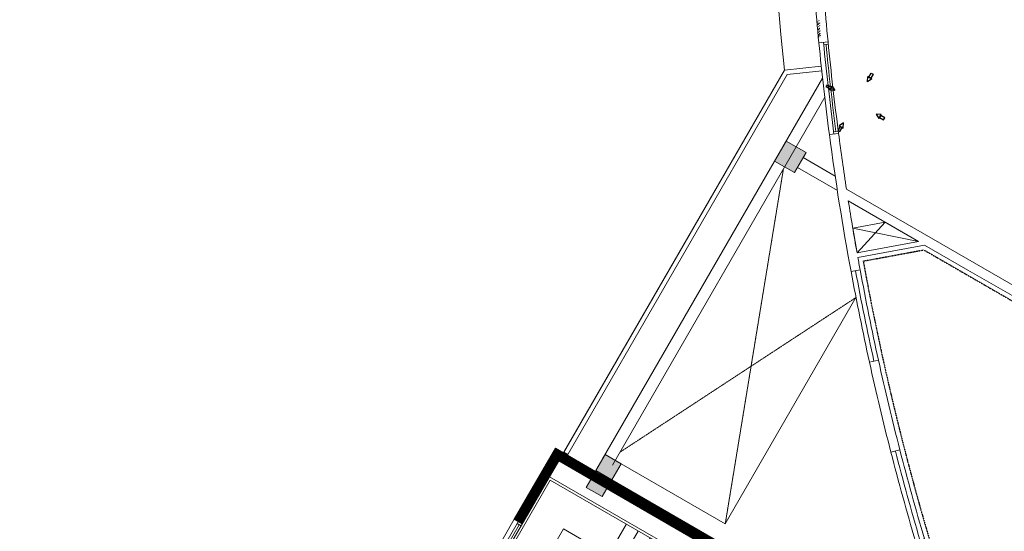
# Model space of a CAD drawing. Units: millimetres. Extents: x -116885 to 78921, y -81645 to 81568.
# Drawn here: x -75012 to -53720, y -16159 to -5092 of the extents above; entities that cross this region are included whole.
import ezdxf
from ezdxf.enums import TextEntityAlignment as Align

# ---------------------------------------------------------------- set-up
doc = ezdxf.new("R2010")
doc.units = ezdxf.units.MM
for name, pattern in [('Cau thang (1-kt)$0$HIDDEN2', [4.7625, 3.175, -1.5875]), ('Tang 2$0$DASHDOT', [25.4, 12.7, -6.35, 0, -6.35]), ('Tang 2$0$HIDDEN2', [4.7625, 3.175, -1.5875])]:
    doc.linetypes.add(name, pattern=pattern)
doc.layers.get('0').update_dxf_attribs({"lineweight": 15})
doc.layers.get('Defpoints').update_dxf_attribs({"lineweight": 15})
for name, color, linetype in [('a.grill', 60, 'Continuous'), ('Ac2d_SSO', 3, 'Continuous'), ('Tang 2$0$A.Bumper guard.1', 20, 'Tang 2$0$DASHDOT'), ('v.duct(fresh)', 222, 'Continuous')]:
    doc.layers.add(name, color=color, linetype=linetype)
for name, color, linetype, lineweight in [('Cau thang (1-kt)$0$A-Stair 1', 155, 'Continuous', 15), ('Cot tang 2$0$Cot (tang 1 2 3 )$0$A.c 1', 6, 'Continuous', 13), ('Tang 2$0$A-DOOR', 253, 'Continuous', 15), ('Tang 2$0$A-GEN', 7, 'Continuous', 9), ('Tang 2$0$A-WALL Graphic', 3, 'Continuous', 15), ('Tang 2$0$A.Lam', 27, 'Continuous', 15), ('Tang 2$0$A.Wall', 6, 'Continuous', 15), ('Tang 2$0$A.window01', 2, 'Continuous', 15), ('Tang 2$0$lam', 1, 'Continuous', 13), ('Truc1$0$A.Dim', 145, 'Continuous', 13)]:
    doc.layers.add(name, color=color, linetype=linetype, lineweight=lineweight)
doc.layers.get('Ac2d_SSO').off()
doc.styles.add('ArialB', font='arialbd.ttf')
doc.styles.add('Cau thang (1-kt)$0$Arial', font='arial.ttf')
doc.styles.add('Truc1$0$Standard', font='vnsimple.shx', dxfattribs={"width": 0.8})
doc.dimstyles.new('Truc1$0$SG.DIM', dxfattribs={"dimscale": 100, "dimtxt": 2, "dimasz": 1, "dimexe": 0, "dimexo": 2, "dimgap": 1, "dimtad": 1, "dimdec": 1, "dimzin": 12, "dimdsep": 46, "dimtxsty": 'Truc1$0$Standard', "dimblk": 'Truc1$0$_Dot', "dimcen": 0.09, "dimclrt": 3, "dimadec": 1, "dimazin": 0, "dimtm": 1e-09, "dimtfac": 1, "dimtdec": 1, "dimtix": 1, "dimtmove": 2, "dimatfit": 3, "dimldrblk": 'Truc1$0$_Dot', "dimfxl": 1, "dimtolj": 1, "dimtzin": 0, "dimarcsym": 0})

# ---------------------------------------------------------------- blocks, each defined once
blk = doc.blocks.new('Tang 2$0$A$C54FE467F')
at = {"layer": 'Tang 2$0$A.Wall'}
for p, q in [((-57034, -10541), (-56837, -10505)), ((-56637, -12501), (-56441, -12458)), ((-56172, -14446), (-55978, -14397)), ((-55641, -16375), (-55449, -16318))]:
    blk.add_line(p, q, dxfattribs=at)
at = {"layer": 'Tang 2$0$A.window01'}
for radius, start, end in [(58000, 190.47128, 192.4471), (57900, 190.47128, 192.4471), (57800, 190.47128, 192.4471), (58000, 194.42291, 196.39872), (57900, 194.42291, 196.39872), (57800, 194.42291, 196.39872)]:
    blk.add_arc((0, 0), radius, start, end, dxfattribs=at)
blk = doc.blocks.new('Truc1$0$_Dot')
at = {"color": 0, "linetype": 'ByBlock', "lineweight": -2}
blk.add_line((-0.5, 0), (-1, 0), dxfattribs=at)
at = {"color": 0, "linetype": 'ByBlock', "const_width": 0.5}
blk.add_lwpolyline([(-0.25, 0, 1), (0.25, 0, 1)], format="xyb", close=True, dxfattribs=at)
blk = doc.blocks.new('*D137')
at = {"layer": 'Defpoints', "color": 0, "transparency": 16777216}
for p in [(-56561, 64811), (-53530, 63061), (-107030, -29604)]:
    blk.add_point(p, dxfattribs=at)
at = {"layer": 'Truc1$0$A.Dim', "color": 0, "lineweight": -2, "transparency": 16777216}
for p, q in [((-53876, 63261), (-56561, 64811)), ((-109961, -27680), (-56661, 64638)), ((-107376, -29404), (-110061, -27854))]:
    blk.add_line(p, q, dxfattribs=at)
at = {"layer": 'Truc1$0$A.Dim', "color": 0, "lineweight": -2, "transparency": 16777216, "xscale": 200, "yscale": 200, "zscale": 200}
for p, rotation in [((-56561, 64811), 59.9999999999844), ((-110061, -27854), 239.9999999999844)]:
    blk.add_blockref('Truc1$0$_Dot', p, dxfattribs=dict(at, rotation=rotation))
at = {"layer": 'Truc1$0$A.Dim', "color": 3, "transparency": 16777216, "insert": (-83661, 18681), "char_height": 400, "attachment_point": 5, "rotation": 60, "style": 'ArialB'}
blk.add_mtext('\\A1;107000', dxfattribs=at)
blk = doc.blocks.new('Cau thang (1-kt)$0$b33')
for p, q in [((-4950, -282), (-4950, 2325)), ((300, 775), (-3400, 775)), ((-3400, 775), (-3400, 282)), ((250, 725), (-3350, 725)), ((-3350, 725), (-3350, 300)), ((250, -775), (250, 725)), ((300, -775), (300, 775)), ((-3400, 69), (-3400, -775)), ((-3350, 87), (-3350, -725)), ((-4950, -2325), (-4950, -495)), ((-3400, -775), (300, -775)), ((-3350, -725), (250, -725)), ((-3050, -2315), (-3050, -775)), ((250, -2325), (-4950, -2325))]:
    blk.add_line(p, q)
at = {"color": 7, "ltscale": 0.3}
for p, q in [((1250, 1550), (-4175, 1550)), ((-4175, 1550), (-4175, 0)), ((1250, -1550), (1250, 1550)), ((-4175, -213), (-4175, -1550)), ((-4175, -1550), (1250, -1550))]:
    blk.add_line(p, q, dxfattribs=at)
for points in [[(-5000, -300), (-5000, 2375), (250, 2375), (250, 2775)], [(-4950, 2325), (300, 2325), (300, 2775)], [(-3050, 775), (-3050, 2315)], [(-2750, 775), (-2750, 2315)], [(-2450, 775), (-2450, 2315)], [(-2150, 775), (-2150, 2315)], [(-1850, 775), (-1850, 2315)], [(-1550, 775), (-1550, 2315)], [(-1250, 775), (-1250, 2315)], [(-950, 775), (-950, 2315)], [(-650, 775), (-650, 2315)], [(-350, 775), (-350, 2315)], [(-50, 775), (-50, 2315)], [(250, 775), (250, 2315)], [(-3400, 600), (-4950, 600)], [(-3350, 300), (-5000, -300)], [(-3400, 300), (-4950, 300)], [(-3350, 87), (-5000, -513)], [(-4175, 0), (-4950, 0)], [(-3400, 0), (-3590, 0)], [(-3400, -300), (-4415, -300)], [(-1656, -2375), (-5000, -2375), (-5000, -513)], [(-3400, -600), (-4950, -600)], [(-2750, -2315), (-2750, -775)], [(-2450, -2315), (-2450, -775)], [(-2150, -2315), (-2150, -775)], [(-1850, -2325), (-1850, -775)], [(-1550, -2325), (-1550, -775)], [(-1250, -2315), (-1250, -775)], [(-950, -2315), (-950, -775)], [(-650, -2315), (-650, -775)], [(-350, -2315), (-350, -775)], [(-50, -2315), (-50, -775)], [(250, -2375), (250, -775)], [(250, -2375), (-1444, -2375)]]:
    blk.add_lwpolyline(points)
at = {"color": 8, "linetype": 'Cau thang (1-kt)$0$HIDDEN2'}
for points in [[(-3350, 725), (250, -725)], [(250, 725), (-3350, -725)]]:
    blk.add_lwpolyline(points, dxfattribs=at)
at = {"color": 7, "ltscale": 0.3, "const_width": 50}
for points in [[(-3787, 448), (-4175, 148), (-4563, 448)], [(-50, -1162), (250, -1550), (-50, -1937)]]:
    blk.add_lwpolyline(points, dxfattribs=at)
at = {"color": 7}
blk.add_circle((250, 1550), 150, dxfattribs=at)
at = {"color": 7, "ltscale": 0.3, "style": 'Cau thang (1-kt)$0$Arial'}
for s, p in [('12', (-3777, 1142)), ('1', (102, 1142)), ('17', (-3781, -1144)), ('29', (707, -1144))]:
    blk.add_text(s, height=200, rotation=360, dxfattribs=at).set_placement(p, align=Align.MIDDLE_CENTER)
blk = doc.blocks.new('Cau thang (1-kt)')
at = {"layer": 'Cau thang (1-kt)$0$A-Stair 1', "color": 8, "linetype": 'Cau thang (1-kt)$0$HIDDEN2', "rotation": 329.9999999999998}
blk.add_blockref('Cau thang (1-kt)$0$b33', (-60413, -19538), dxfattribs=at)
blk = doc.blocks.new('Tang 2$0$WD1')
for p, q in [((-1000, 200), (1000, 200)), ((950, 0), (-950, 0))]:
    blk.add_line(p, q)
at = {"color": 6}
for p, q in [((-1000, 0), (-1000, 200)), ((1000, 200), (1000, 0))]:
    blk.add_line(p, q, dxfattribs=at)
for points in [[(-1000, 100), (-950, 100), (-950, 0), (-1000, 0)], [(-25, 100), (25, 100), (25, 0), (-25, 0)], [(950, 100), (1000, 100), (1000, 0), (950, 0)]]:
    blk.add_lwpolyline(points, close=True)
blk.add_lwpolyline([(-950, 100), (950, 100)])
at = {"color": 8}
for points in [[(-950, 50), (-25, 50)], [(25, 50), (950, 50)]]:
    blk.add_lwpolyline(points, dxfattribs=at)
blk = doc.blocks.new('Tang 2$0$vk2000')
at = {"layer": 'Tang 2$0$A.window01'}
for points in [[(-57, 953), (-157, 956)], [(45, 999), (-155, 1006)], [(45, 999), (-155, 1006)], [(-198, 36), (-99, 30)], [(-201, -14), (-101, -20)], [(-62, -998), (-262, -984)], [(-62, -998), (-262, -984)], [(-158, -941), (-258, -934)]]:
    blk.add_lwpolyline(points, dxfattribs=at)
for radius, start, end in [(57800, 355.93851, 357.91433), (57900, 355.93851, 357.91433), (57850, 356.95118, 357.86481), (58000, 355.93851, 357.91433), (57850, 355.98803, 356.90166)]:
    blk.add_arc((-57917, 3110), radius, start, end, dxfattribs=at)
blk = doc.blocks.new('d2')
at = {"layer": 'a.grill', "linetype": 'Continuous'}
for points in [[(-25, 613), (-25, 713), (25, 713), (25, 613)], [(0, 513), (-50, 613), (50, 613), (0, 513)], [(-615, -27), (-715, -27), (-715, 23), (-615, 23)], [(-515, -2), (-615, -52), (-615, 48), (-515, -2)], [(515, -2), (615, -52), (615, 48), (515, -2)], [(615, -27), (715, -27), (715, 23), (615, 23)], [(0, -517), (-50, -617), (50, -617), (0, -517)], [(-25, -617), (-25, -717), (25, -717), (25, -617)]]:
    blk.add_lwpolyline(points, close=True, dxfattribs=at)

msp = doc.modelspace()

# ---------------------------------------------------------------- linework, layer by layer
at = {"layer": 'Cot tang 2$0$Cot (tang 1 2 3 )$0$A.c 1', "color": 155}
for points in [[(-58004.67, -7967.32), (-58437.69, -7717.32), (-58687.69, -8150.34), (-58254.67, -8400.34)], [(-62006.28, -14698.3), (-62352.69, -14498.3), (-62552.69, -14844.71), (-62206.28, -15044.71)], [(-62216.28, -15062.03), (-62562.69, -14862.03), (-62762.69, -15208.44), (-62416.28, -15408.44)]]:
    msp.add_lwpolyline(points, close=True, dxfattribs=at)
for points in [[(-58004.67, -7967.32), (-58437.69, -7717.32), (-58254.67, -8400.34), (-58687.69, -8150.34)], [(-62006.28, -14698.3), (-62352.69, -14498.3), (-62206.28, -15044.71), (-62552.69, -14844.71)], [(-62216.28, -15062.03), (-62562.69, -14862.03), (-62416.28, -15408.44), (-62762.69, -15208.44)]]:
    msp.add_trace(points, dxfattribs=at)
at = {"layer": 'Tang 2$0$A-GEN', "color": 155}
for points in [[(-56904.55, -10134.69), (-56299.33, -9471.52), (-55575.98, -9889.15), (-56997.82, -9600.57)], [(-56299.33, -9471.52), (-56997.82, -9600.57), (-55575.98, -9889.15), (-56904.55, -10134.69)]]:
    msp.add_lwpolyline(points, close=True, dxfattribs=at)
at = {"layer": 'Tang 2$0$A-WALL Graphic', "color": 155}
for p, q in [((-58067.05, -8075.36), (-57377.46, -8473.5)), ((-58192.05, -8291.87), (-57329.88, -8789.64)), ((-56927.59, -11101.76), (-59754.61, -15998.3)), ((-62006.28, -14698.3), (-59754.61, -15998.3)), ((-62206.28, -15044.71), (-56923.52, -18094.71))]:
    msp.add_line(p, q, dxfattribs=at)
at = {"layer": 'Tang 2$0$A-WALL Graphic', "color": 155, "linetype": 'Tang 2$0$HIDDEN2'}
for p, q in [((-59754.61, -15998.3), (-58496.29, -8318.57)), ((-62036.28, -14450.04), (-56927.59, -11101.76))]:
    msp.add_line(p, q, dxfattribs=at)
at = {"layer": 'Tang 2$0$A-WALL Graphic', "color": 155}
for points in [[(-62412.67, -14601.97), (-57650.68, -6353.92)], [(-62196.16, -14726.97), (-57603.12, -6771.54)]]:
    msp.add_lwpolyline(points, dxfattribs=at)
at = {"layer": 'Tang 2$0$A.Bumper guard.1', "color": 155, "ltscale": 0.1}
msp.add_lwpolyline([(-55011.69, -19083.04), (-54961.69, -18996.44), (-55351.36, -18771.46), (-55497.64, -18225.02), (-55016.53, -17391.71, -0.0316282), (-56770.81, -10313.36), (-55460.63, -10071.21), (-51697.88, -12243.64), (-50072.76, -9428.84)], format="xyb", dxfattribs=at)
at = {"layer": 'Tang 2$0$A.Lam', "color": 155}
msp.add_line((-63255.51, -14462.03), (-58474.26, -6180.67), dxfattribs=at)
msp.add_arc((0, 0), 58800, 138.4254862, 186.0337057, dxfattribs=at)
at = {"layer": 'Tang 2$0$A.Wall', "color": 155}
for p, q in [((-57729.89, -5591.04), (-57530.82, -5571.76)), ((-57502.8, -7578.11), (-57304.52, -7551.97)), ((-52154.1, -11633.83), (-57132.38, -8759.62)), ((-55575.98, -9889.15), (-57092.9, -9013.35)), ((-56904.55, -10134.69), (-55575.98, -9889.15)), ((-56886.93, -10233.13), (-55442.55, -9966.18)), ((-54505.89, -10506.96), (-55442.55, -9966.18)), ((-51994.29, -11957.03), (-54505.89, -10506.96)), ((-63428.71, -14362.03), (-64316.21, -15899.23)), ((-62562.69, -14862.03), (-63428.71, -14362.03)), ((-63355.51, -14635.24), (-64143.01, -15999.23)), ((-63355.51, -14635.24), (-56167.5, -18785.24)), ((-62389.6, -14961.96), (-55980.89, -18662.03)), ((-64316.21, -15899.23), (-64143.01, -15999.23))]:
    msp.add_line(p, q, dxfattribs=at)
at = {"layer": 'Tang 2$0$A.Wall', "color": 155, "const_width": 200}
msp.add_lwpolyline([(-57746.08, -22319.44), (-55771.08, -18898.64), (-63392.1, -14498.64), (-64229.6, -15949.23)], dxfattribs=at)
at = {"layer": 'Tang 2$0$A.Wall', "color": 155}
for radius, start, end in [(58000, 183.5559304, 185.5317448), (57800, 183.5559304, 185.5317448), (58000, 187.5075592, 190.4712809), (57800, 187.5075592, 188.7167871), (57800, 188.9713342, 190.0984858), (57800, 190.197615, 190.4712809), (58000, 192.4470953, 194.4229098), (57800, 192.4470953, 194.4229098)]:
    msp.add_arc((0, 0), radius, start, end, dxfattribs=at)
at = {"layer": 'Tang 2$0$lam', "color": 155}
msp.add_lwpolyline([(-57668.18, -6196.03), (-57678.69, -6096.58), (-58474.26, -6180.67), (-63245.51, -14444.71), (-63158.9, -14494.71), (-58413.12, -6274.77), (-57668.18, -6196.03)], dxfattribs=at)
at = {"layer": 'v.duct(fresh)', "ltscale": 0.8}
for centre, radius, start, end in [((-57722.46, -5107.38), 2.1, 202.175019, 301.330319), ((-57722.46, -5107.38), 2.1, 202.175019, 301.330319), ((-57722.46, -5107.38), 0.916, 340.820343, 286.589675), ((-57722.46, -5107.38), 0.916, 340.820343, 286.589675), ((-57722.46, -5107.38), 2.1, 324.344272, 71.511294), ((-57722.46, -5107.38), 2.1, 324.344272, 71.511294), ((-57754.11, -5141.14), 2.1, 202.175019, 301.330319), ((-57754.11, -5141.14), 2.1, 202.175019, 301.330319), ((-57754.11, -5141.14), 0.916, 340.820343, 286.589675), ((-57754.11, -5141.14), 0.916, 340.820343, 286.589675), ((-57754.11, -5141.14), 2.1, 324.344272, 71.511294), ((-57754.11, -5141.14), 2.1, 324.344272, 71.511294), ((-57750.34, -5197.43), 2.1, 202.175019, 301.330319), ((-57750.34, -5197.43), 2.1, 202.175019, 301.330319), ((-57750.34, -5197.43), 0.916, 340.820343, 286.589675), ((-57750.34, -5197.43), 0.916, 340.820343, 286.589675), ((-57750.34, -5197.43), 2.1, 324.344272, 71.511294), ((-57750.34, -5197.43), 2.1, 324.344272, 71.511294), ((-57746.57, -5253.73), 2.1, 202.175019, 301.330319), ((-57746.57, -5253.73), 2.1, 202.175019, 301.330319), ((-57746.57, -5253.73), 0.916, 340.820343, 286.589675), ((-57746.57, -5253.73), 0.916, 340.820343, 286.589675), ((-57746.57, -5253.73), 2.1, 324.344272, 71.511294), ((-57746.57, -5253.73), 2.1, 324.344272, 71.511294), ((-57742.8, -5310.03), 2.1, 202.175019, 301.330319), ((-57742.8, -5310.03), 2.1, 202.175019, 301.330319), ((-57742.8, -5310.03), 0.916, 340.820343, 286.589675), ((-57742.8, -5310.03), 0.916, 340.820343, 286.589675), ((-57742.8, -5310.03), 2.1, 324.344272, 71.511294), ((-57742.8, -5310.03), 2.1, 324.344272, 71.511294), ((-57738.25, -5124.23), 2.1, 202.175019, 301.330319), ((-57738.25, -5124.23), 2.1, 202.175019, 301.330319), ((-57738.25, -5124.23), 0.916, 340.820343, 286.589675), ((-57738.25, -5124.23), 0.916, 340.820343, 286.589675), ((-57738.25, -5124.23), 2.1, 324.344272, 71.511294), ((-57738.25, -5124.23), 2.1, 324.344272, 71.511294), ((-57734.48, -5180.52), 2.1, 202.175019, 301.330319), ((-57734.48, -5180.52), 2.1, 202.175019, 301.330319), ((-57734.48, -5180.52), 0.916, 340.820343, 286.589675), ((-57734.48, -5180.52), 0.916, 340.820343, 286.589675), ((-57734.48, -5180.52), 2.1, 324.344272, 71.511294), ((-57734.48, -5180.52), 2.1, 324.344272, 71.511294), ((-57730.71, -5236.82), 2.1, 202.175019, 301.330319), ((-57730.71, -5236.82), 2.1, 202.175019, 301.330319), ((-57730.71, -5236.82), 0.916, 340.820343, 286.589675), ((-57730.71, -5236.82), 0.916, 340.820343, 286.589675), ((-57730.71, -5236.82), 2.1, 324.344272, 71.511294), ((-57730.71, -5236.82), 2.1, 324.344272, 71.511294), ((-57726.94, -5293.11), 2.1, 202.175019, 301.330319), ((-57726.94, -5293.11), 2.1, 202.175019, 301.330319), ((-57726.94, -5293.11), 0.916, 340.820343, 286.589675), ((-57726.94, -5293.11), 0.916, 340.820343, 286.589675), ((-57726.94, -5293.11), 2.1, 324.344272, 71.511294), ((-57726.94, -5293.11), 2.1, 324.344272, 71.511294), ((-57718.68, -5163.67), 2.1, 202.175019, 301.330319), ((-57718.68, -5163.67), 2.1, 202.175019, 301.330319), ((-57718.68, -5163.67), 0.916, 340.820343, 286.589675), ((-57718.68, -5163.67), 0.916, 340.820343, 286.589675), ((-57718.68, -5163.67), 2.1, 324.344272, 71.511294), ((-57718.68, -5163.67), 2.1, 324.344272, 71.511294), ((-57714.91, -5219.97), 2.1, 202.175019, 301.330319), ((-57714.91, -5219.97), 2.1, 202.175019, 301.330319), ((-57714.91, -5219.97), 0.916, 340.820343, 286.589675), ((-57714.91, -5219.97), 0.916, 340.820343, 286.589675), ((-57714.91, -5219.97), 2.1, 324.344272, 71.511294), ((-57714.91, -5219.97), 2.1, 324.344272, 71.511294), ((-57711.14, -5276.27), 2.1, 202.175019, 301.330319), ((-57711.14, -5276.27), 2.1, 202.175019, 301.330319), ((-57711.14, -5276.27), 0.916, 340.820343, 286.589675), ((-57711.14, -5276.27), 0.916, 340.820343, 286.589675), ((-57711.14, -5276.27), 2.1, 324.344272, 71.511294), ((-57711.14, -5276.27), 2.1, 324.344272, 71.511294), ((-57739.02, -5366.32), 2.1, 202.175019, 301.330319), ((-57739.02, -5366.32), 2.1, 202.175019, 301.330319), ((-57739.02, -5366.32), 0.916, 340.820343, 286.589675), ((-57739.02, -5366.32), 0.916, 340.820343, 286.589675), ((-57739.02, -5366.32), 2.1, 324.344272, 71.511294), ((-57739.02, -5366.32), 2.1, 324.344272, 71.511294), ((-57735.25, -5422.62), 2.1, 202.175019, 301.330319), ((-57735.25, -5422.62), 2.1, 202.175019, 301.330319), ((-57735.25, -5422.62), 0.916, 340.820343, 286.589675), ((-57735.25, -5422.62), 0.916, 340.820343, 286.589675), ((-57733.1, -5462.45), 2.1, 202.175019, 301.330319), ((-57733.1, -5462.45), 2.1, 202.175019, 301.330319), ((-57735.25, -5422.62), 2.1, 324.344272, 71.511294), ((-57735.25, -5422.62), 2.1, 324.344272, 71.511294), ((-57733.1, -5462.45), 0.916, 340.820343, 286.589675), ((-57733.1, -5462.45), 0.916, 340.820343, 286.589675), ((-57733.1, -5462.45), 2.1, 324.344272, 71.511294), ((-57733.1, -5462.45), 2.1, 324.344272, 71.511294), ((-57724.12, -5476.02), 1.1, 183.833329, 3.833329), ((-57724.12, -5476.02), 1.1, 183.833329, 3.833329), ((-57723.17, -5349.41), 2.1, 202.175019, 301.330319), ((-57723.17, -5349.41), 2.1, 202.175019, 301.330319), ((-57723.17, -5349.41), 0.916, 340.820343, 286.589675), ((-57723.17, -5349.41), 0.916, 340.820343, 286.589675), ((-57723.17, -5349.41), 2.1, 324.344272, 71.511294), ((-57723.17, -5349.41), 2.1, 324.344272, 71.511294), ((-57719.39, -5405.71), 2.1, 202.175019, 301.330319), ((-57719.39, -5405.71), 2.1, 202.175019, 301.330319), ((-57719.39, -5405.71), 0.916, 340.820343, 286.589675), ((-57719.39, -5405.71), 0.916, 340.820343, 286.589675), ((-57717.24, -5445.54), 2.1, 202.175019, 301.330319), ((-57717.24, -5445.54), 2.1, 202.175019, 301.330319), ((-57719.39, -5405.71), 2.1, 324.344272, 71.511294), ((-57719.39, -5405.71), 2.1, 324.344272, 71.511294), ((-57717.24, -5445.54), 0.916, 340.820343, 286.589675), ((-57717.24, -5445.54), 0.916, 340.820343, 286.589675), ((-57717.24, -5445.54), 2.1, 324.344272, 71.511294), ((-57717.24, -5445.54), 2.1, 324.344272, 71.511294), ((-57707.37, -5332.56), 2.1, 202.175019, 301.330319), ((-57707.37, -5332.56), 2.1, 202.175019, 301.330319), ((-57707.37, -5332.56), 0.916, 340.820343, 286.589675), ((-57707.37, -5332.56), 0.916, 340.820343, 286.589675), ((-57707.37, -5332.56), 2.1, 324.344272, 71.511294), ((-57707.37, -5332.56), 2.1, 324.344272, 71.511294), ((-57703.6, -5388.86), 2.1, 202.175019, 301.330319), ((-57703.6, -5388.86), 2.1, 202.175019, 301.330319), ((-57703.63, -5474.65), 1.1, 183.833329, 3.833329), ((-57703.63, -5474.65), 1.1, 183.833329, 3.833329), ((-57703.6, -5388.86), 0.916, 340.820343, 286.589675), ((-57703.6, -5388.86), 0.916, 340.820343, 286.589675), ((-57701.44, -5428.69), 2.1, 202.175019, 301.330319), ((-57701.44, -5428.69), 2.1, 202.175019, 301.330319), ((-57703.6, -5388.86), 2.1, 324.344272, 71.511294), ((-57703.6, -5388.86), 2.1, 324.344272, 71.511294), ((-57701.44, -5428.69), 0.916, 340.820343, 286.589675), ((-57701.44, -5428.69), 0.916, 340.820343, 286.589675), ((-57701.44, -5428.69), 2.1, 324.344272, 71.511294), ((-57701.44, -5428.69), 2.1, 324.344272, 71.511294)]:
    msp.add_arc(centre, radius, start, end, dxfattribs=at)

# ---------------------------------------------------------------- block references
at = {"color": 155}
msp.add_blockref('Cau thang (1-kt)', (0, 0), dxfattribs=at)
at = {"layer": 'Ac2d_SSO', "color": 40, "rotation": 329.9999999998473}
msp.add_blockref('d2', (-56936.42, -6878.77), dxfattribs=at)
at = {"layer": 'Tang 2$0$A-DOOR', "color": 155}
msp.add_blockref('Tang 2$0$A$C54FE467F', (0, 0), dxfattribs=at)
at = {"layer": 'Tang 2$0$A.window01', "color": 155, "xscale": -1, "rotation": 3.446069703758479}
msp.add_blockref('Tang 2$0$vk2000', (-57624.91, -6585.55), dxfattribs=at)
at = {"layer": 'Tang 2$0$A.window01', "color": 155, "rotation": 60.00000000004391}
msp.add_blockref('Tang 2$0$WD1', (-64643.01, -16865.25), dxfattribs=at)

# ---------------------------------------------------------------- dimensions: what is measured, and where the dimension line sits
at = {"layer": 'Truc1$0$A.Dim', "color": 155}
dim = msp.add_linear_dim(base=(-56560.76, 64811.19), p1=(-107029.67, -29603.53), p2=(-53529.67, 63061.19), angle=60, dimstyle='Truc1$0$SG.DIM', override={"dimscale": 0, "dimtxsty": 'ArialB', "dimtix": 1, "dimtofl": 1, "dimtmove": 2, "dimatfit": 3}, dxfattribs=at)
dim.commit()
dim.dimension.update_dxf_attribs({"geometry": '*D137', "text_midpoint": (-83660.83, 18680.95)})

doc.saveas('drawing.dxf')
